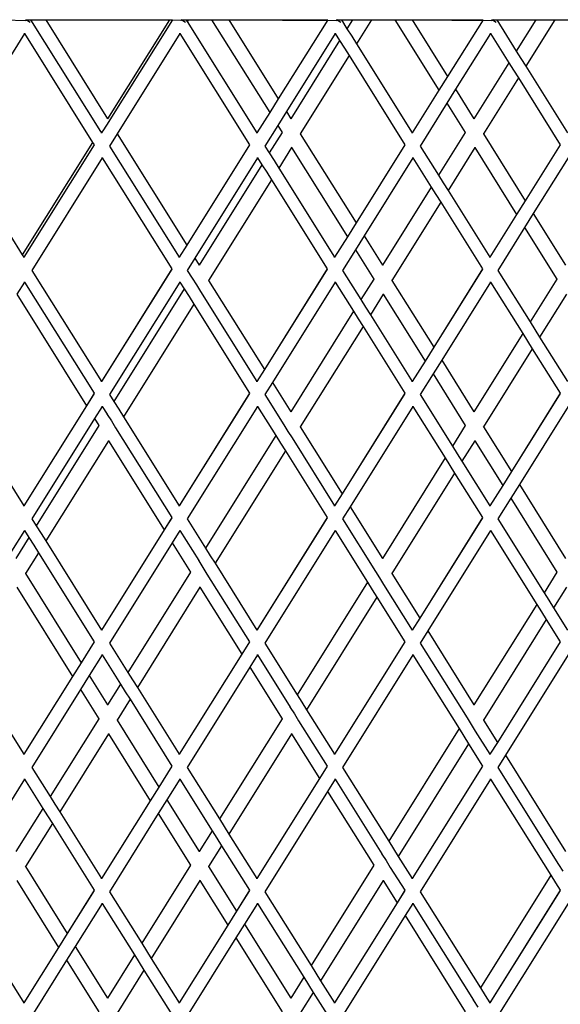
# Model space of a CAD drawing. Units: millimetres. Extents: x 621 to 9149, y -102 to 6396.
# Drawn here: x 7793 to 7880, y 1295 to 1453 of the extents above; entities that cross this region are included whole.
import ezdxf

# ---------------------------------------------------------------- set-up
doc = ezdxf.new("R2010")
doc.units = ezdxf.units.MM
doc.layers.add('Edges', color=7, linetype='Continuous')

# ---------------------------------------------------------------- blocks, each defined once
blk = doc.blocks.new('freight elevator rs')
at = {"layer": 'Edges'}
for p, q in [((-373.52, -1806.5), (-370.26, -1806.6)), ((-370.26, -1806.6), (-370.1, -1806.56)), ((-370.2, -1806.63), (-370.26, -1806.6)), ((-370.1, -1806.56), (-370.2, -1806.5)), ((-370, -1806.5), (-370.1, -1806.56)), ((-369.51, -1806.93), (-370.1, -1806.56)), ((-370, -1806.5), (-369.41, -1806.5)), ((-369.41, -1806.5), (-366.98, -1806.5)), ((-369.41, -1806.5), (-358.15, -1824.51)), ((-366.98, -1806.5), (-357.03, -1822.42)), ((-366.98, -1806.5), (-347.08, -1806.5)), ((-346.6, -1806.5), (-357.19, -1823.44)), ((-347.08, -1806.5), (-357.03, -1822.42)), ((-347.08, -1806.5), (-346.6, -1806.5)), ((-346.6, -1806.5), (-345.1, -1806.56)), ((-345.2, -1806.63), (-345.26, -1806.6)), ((-345.1, -1806.56), (-345.2, -1806.5)), ((-345, -1806.5), (-345.1, -1806.56)), ((-344.51, -1806.93), (-345.1, -1806.56)), ((-345, -1806.5), (-344.41, -1806.5)), ((-344.41, -1806.5), (-344.03, -1806.5)), ((-344.41, -1806.5), (-344.22, -1806.8)), ((-344.03, -1806.5), (-344.22, -1806.8)), ((-344.22, -1806.8), (-333.02, -1824.72)), ((-344.03, -1806.5), (-340.28, -1806.5)), ((-340.28, -1806.5), (-330.94, -1821.44)), ((-340.28, -1806.5), (-337.5, -1806.5)), ((-337.5, -1806.5), (-329.55, -1819.21)), ((-337.5, -1806.5), (-321.6, -1806.5)), ((-337.5, -1806.5), (-320.26, -1806.6)), ((-321.6, -1806.5), (-329.55, -1819.21)), ((-320.26, -1806.6), (-320.1, -1806.56)), ((-320.2, -1806.63), (-320.26, -1806.6)), ((-320.1, -1806.56), (-320.2, -1806.5)), ((-320, -1806.5), (-320.1, -1806.56)), ((-319.51, -1806.93), (-320.1, -1806.56)), ((-320, -1806.5), (-319.41, -1806.5)), ((-319.41, -1806.5), (-317.6, -1806.5)), ((-319.41, -1806.5), (-318.51, -1807.94)), ((-317.6, -1806.5), (-318.51, -1807.94)), ((-318.51, -1807.94), (-317.74, -1809.16)), ((-317.6, -1806.5), (-316.08, -1806.5)), ((-314.55, -1806.5), (-316.98, -1810.38)), ((-316.08, -1806.5), (-314.55, -1806.5)), ((-314.55, -1806.5), (-310.8, -1806.5)), ((-310.8, -1806.5), (-303.7, -1817.85)), ((-310.8, -1806.5), (-308.02, -1806.5)), ((-308.02, -1806.5), (-302.31, -1815.63)), ((-308.02, -1806.5), (-296.6, -1806.5)), ((-308.02, -1806.5), (-295.26, -1806.6)), ((-296.6, -1806.5), (-302.31, -1815.63)), ((-295.26, -1806.6), (-295.1, -1806.56)), ((-295.2, -1806.63), (-295.26, -1806.6)), ((-295.1, -1806.56), (-295.2, -1806.5)), ((-295, -1806.5), (-295.1, -1806.56)), ((-294.51, -1806.93), (-295.1, -1806.56)), ((-295, -1806.5), (-294.41, -1806.5)), ((-294.41, -1806.5), (-288.12, -1806.5)), ((-294.41, -1806.5), (-291.26, -1811.53)), ((-288.12, -1806.5), (-291.26, -1811.53)), ((-285.07, -1806.5), (-289.74, -1813.97)), ((-288.12, -1806.5), (-286.59, -1806.5)), ((-286.59, -1806.5), (-285.07, -1806.5)), ((-285.07, -1806.5), (-281.31, -1806.5)), ((-370.38, -1808.72), (-381.74, -1826.83)), ((-370.38, -1808.72), (-370.38, -1808.68)), ((-370.38, -1808.72), (-359.43, -1826.24)), ((-345.38, -1808.72), (-355.5, -1824.88)), ((-345.38, -1808.72), (-345.38, -1808.68)), ((-345.38, -1808.72), (-334.2, -1826.61)), ((-320.38, -1808.72), (-328.26, -1821.28)), ((-320.38, -1808.72), (-320.38, -1808.68)), ((-320.38, -1808.72), (-319.68, -1809.83)), ((-317.74, -1809.16), (-316.98, -1810.38)), ((-295.38, -1808.72), (-301.02, -1817.69)), ((-295.38, -1808.72), (-295.38, -1808.68)), ((-295.38, -1808.72), (-292.44, -1813.42)), ((-319.68, -1809.83), (-327.55, -1822.42)), ((-319.68, -1809.83), (-318.92, -1811.05)), ((-318.92, -1811.05), (-318.16, -1812.27)), ((-316.98, -1810.38), (-308.02, -1824.72)), ((-318.16, -1812.27), (-326.03, -1824.85)), ((-318.16, -1812.27), (-309.2, -1826.61)), ((-291.26, -1811.53), (-290.5, -1812.75)), ((-290.5, -1812.75), (-289.74, -1813.97)), ((-292.44, -1813.42), (-298.07, -1822.42)), ((-292.44, -1813.42), (-291.68, -1814.64)), ((-289.74, -1813.97), (-283.02, -1824.72)), ((-302.31, -1815.63), (-303.7, -1817.85)), ((-290.92, -1815.86), (-296.54, -1824.85)), ((-291.68, -1814.64), (-290.92, -1815.86)), ((-290.92, -1815.86), (-284.2, -1826.61)), ((-303.7, -1817.85), (-308.02, -1824.72)), ((-301.02, -1817.69), (-302.41, -1819.92)), ((-301.02, -1817.69), (-298.07, -1822.42)), ((-329.55, -1819.21), (-330.94, -1821.44)), ((-302.41, -1819.92), (-306.74, -1826.83)), ((-302.41, -1819.92), (-299.46, -1824.64)), ((-330.94, -1821.44), (-333.02, -1824.72)), ((-328.26, -1821.28), (-329.65, -1823.51)), ((-328.26, -1821.28), (-327.55, -1822.42)), ((-357.19, -1823.44), (-357.79, -1824.39)), ((-357.03, -1822.42), (-357.05, -1822.44)), ((-329.65, -1823.51), (-331.74, -1826.83)), ((-329.65, -1823.51), (-328.94, -1824.64)), ((-327.55, -1822.42), (-327.56, -1822.44)), ((-298.07, -1822.42), (-298.08, -1822.44)), ((-358.15, -1824.51), (-358.02, -1824.72)), ((-357.86, -1824.43), (-358.02, -1824.72)), ((-358.02, -1824.76), (-358.02, -1824.72)), ((-357.86, -1824.43), (-357.79, -1824.39)), ((-355.5, -1824.88), (-356.74, -1826.83)), ((-355.5, -1824.88), (-344.29, -1842.8)), ((-333.02, -1824.76), (-333.02, -1824.72)), ((-328.94, -1824.64), (-331.01, -1827.94)), ((-328.91, -1824.62), (-328.94, -1824.64)), ((-326.03, -1824.85), (-326.06, -1824.88)), ((-326.03, -1824.85), (-317.05, -1839.21)), ((-308.02, -1824.76), (-308.02, -1824.72)), ((-299.46, -1824.64), (-303.76, -1831.53)), ((-299.42, -1824.62), (-299.46, -1824.64)), ((-296.54, -1824.85), (-296.58, -1824.88)), ((-296.54, -1824.85), (-289.81, -1835.63)), ((-381.7, -1826.83), (-370.75, -1844.36)), ((-359.43, -1826.24), (-370.75, -1844.36)), ((-359.2, -1826.61), (-370.52, -1844.72)), ((-359.19, -1826.64), (-370.52, -1844.72)), ((-359.43, -1826.24), (-359.2, -1826.61)), ((-356.7, -1826.83), (-345.52, -1844.72)), ((-334.2, -1826.61), (-344.29, -1842.8)), ((-334.19, -1826.64), (-344.29, -1842.8)), ((-331.7, -1826.83), (-331.01, -1827.94)), ((-327.4, -1827.03), (-327.42, -1827.08)), ((-309.2, -1826.61), (-317.05, -1839.21)), ((-309.19, -1826.64), (-317.05, -1839.21)), ((-306.7, -1826.83), (-303.76, -1831.53)), ((-297.92, -1827.03), (-297.93, -1827.08)), ((-284.2, -1826.61), (-289.81, -1835.63)), ((-284.19, -1826.64), (-289.81, -1835.63)), ((-331.01, -1827.94), (-330.24, -1829.16)), ((-327.42, -1827.08), (-329.48, -1830.38)), ((-327.42, -1827.08), (-318.44, -1841.44)), ((-297.93, -1827.08), (-302.24, -1833.97)), ((-297.93, -1827.08), (-291.2, -1837.85)), ((-357.88, -1828.72), (-369.24, -1846.83)), ((-357.88, -1828.72), (-357.88, -1828.68)), ((-357.88, -1828.72), (-346.7, -1846.61)), ((-332.88, -1828.72), (-343, -1844.87)), ((-332.18, -1829.83), (-342.29, -1846)), ((-332.88, -1828.72), (-332.88, -1828.68)), ((-332.88, -1828.72), (-332.18, -1829.83)), ((-332.18, -1829.83), (-331.42, -1831.05)), ((-330.24, -1829.16), (-329.48, -1830.38)), ((-307.88, -1828.72), (-315.76, -1841.28)), ((-307.88, -1828.72), (-307.88, -1828.68)), ((-307.88, -1828.72), (-304.94, -1833.42)), ((-282.88, -1828.72), (-288.52, -1837.69)), ((-331.42, -1831.05), (-330.66, -1832.27)), ((-329.48, -1830.38), (-320.52, -1844.72)), ((-303.76, -1831.53), (-303, -1832.75)), ((-330.66, -1832.27), (-340.77, -1848.44)), ((-330.66, -1832.27), (-321.7, -1846.61)), ((-303, -1832.75), (-302.24, -1833.97)), ((-304.94, -1833.42), (-312.81, -1846)), ((-304.94, -1833.42), (-304.18, -1834.64)), ((-304.18, -1834.64), (-303.42, -1835.86)), ((-302.24, -1833.97), (-295.52, -1844.72)), ((-303.42, -1835.86), (-311.28, -1848.44)), ((-303.42, -1835.86), (-296.7, -1846.61)), ((-289.81, -1835.63), (-291.2, -1837.85)), ((-291.2, -1837.85), (-295.52, -1844.72)), ((-288.52, -1837.69), (-289.91, -1839.92)), ((-288.52, -1837.69), (-283.32, -1846)), ((-317.05, -1839.21), (-318.44, -1841.44)), ((-315.76, -1841.28), (-317.15, -1843.51)), ((-315.76, -1841.28), (-312.81, -1846)), ((-289.91, -1839.92), (-294.24, -1846.83)), ((-289.91, -1839.92), (-284.71, -1848.23)), ((-344.29, -1842.8), (-345.52, -1844.72)), ((-318.44, -1841.44), (-320.52, -1844.72)), ((-370.75, -1844.36), (-370.52, -1844.72)), ((-317.15, -1843.51), (-319.24, -1846.83)), ((-317.15, -1843.51), (-314.2, -1848.23)), ((-370.52, -1844.76), (-370.52, -1844.72)), ((-345.52, -1844.76), (-345.52, -1844.72)), ((-343, -1844.87), (-344.24, -1846.83)), ((-343, -1844.87), (-342.29, -1846)), ((-342.29, -1846), (-342.31, -1846.02)), ((-320.52, -1844.76), (-320.52, -1844.72)), ((-312.81, -1846), (-312.82, -1846.02)), ((-295.52, -1844.76), (-295.52, -1844.72)), ((-369.2, -1846.83), (-358.02, -1864.72)), ((-346.7, -1846.61), (-358.02, -1864.72)), ((-346.69, -1846.64), (-358.02, -1864.72)), ((-344.2, -1846.83), (-343.41, -1848.1)), ((-321.7, -1846.61), (-331.79, -1862.8)), ((-321.69, -1846.64), (-331.79, -1862.8)), ((-319.2, -1846.83), (-316.26, -1851.53)), ((-296.7, -1846.61), (-304.55, -1859.21)), ((-296.69, -1846.64), (-304.55, -1859.21)), ((-294.2, -1846.83), (-289.02, -1855.12)), ((-370.38, -1848.72), (-371.63, -1850.69)), ((-370.38, -1848.72), (-370.38, -1848.68)), ((-370.38, -1848.72), (-359.2, -1866.61)), ((-345.38, -1848.72), (-356.74, -1866.83)), ((-345.38, -1848.72), (-345.38, -1848.68)), ((-345.38, -1848.72), (-344.68, -1849.83)), ((-343.41, -1848.1), (-342.74, -1849.16)), ((-342.74, -1849.16), (-342.08, -1850.23)), ((-340.77, -1848.44), (-340.8, -1848.46)), ((-340.77, -1848.44), (-331.79, -1862.8)), ((-320.38, -1848.72), (-330.5, -1864.87)), ((-320.38, -1848.72), (-320.38, -1848.68)), ((-320.38, -1848.72), (-317.44, -1853.42)), ((-314.2, -1848.23), (-316.26, -1851.53)), ((-314.16, -1848.21), (-314.2, -1848.23)), ((-311.28, -1848.44), (-311.32, -1848.46)), ((-311.28, -1848.44), (-304.55, -1859.21)), ((-295.38, -1848.72), (-303.26, -1861.28)), ((-295.38, -1848.72), (-295.38, -1848.68)), ((-295.38, -1848.72), (-290.2, -1857.01)), ((-284.71, -1848.23), (-289.02, -1855.12)), ((-284.68, -1848.21), (-284.71, -1848.23)), ((-371.63, -1850.69), (-360.43, -1868.61)), ((-344.68, -1849.83), (-356.01, -1867.94)), ((-344.68, -1849.83), (-343.92, -1851.05)), ((-342.08, -1850.23), (-333.02, -1864.72)), ((-312.67, -1850.67), (-314.74, -1853.97)), ((-312.66, -1850.61), (-312.67, -1850.67)), ((-312.67, -1850.67), (-305.94, -1861.44)), ((-283.19, -1850.67), (-287.5, -1857.56)), ((-343.16, -1852.27), (-354.48, -1870.38)), ((-343.92, -1851.05), (-343.16, -1852.27)), ((-343.16, -1852.27), (-334.2, -1866.61)), ((-316.26, -1851.53), (-315.5, -1852.75)), ((-317.44, -1853.42), (-327.55, -1869.59)), ((-317.44, -1853.42), (-316.68, -1854.64)), ((-315.5, -1852.75), (-314.74, -1853.97)), ((-314.74, -1853.97), (-308.02, -1864.72)), ((-316.68, -1854.64), (-315.92, -1855.86)), ((-289.02, -1855.12), (-288.26, -1856.34)), ((-315.92, -1855.86), (-326.03, -1872.03)), ((-315.92, -1855.86), (-309.2, -1866.61)), ((-290.2, -1857.01), (-298.07, -1869.59)), ((-290.2, -1857.01), (-289.44, -1858.23)), ((-288.26, -1856.34), (-287.5, -1857.56)), ((-289.44, -1858.23), (-288.68, -1859.45)), ((-287.5, -1857.56), (-283.02, -1864.72)), ((-304.55, -1859.21), (-305.94, -1861.44)), ((-288.68, -1859.45), (-296.54, -1872.03)), ((-288.68, -1859.45), (-284.2, -1866.61)), ((-305.94, -1861.44), (-308.02, -1864.72)), ((-303.26, -1861.28), (-304.65, -1863.51)), ((-303.26, -1861.28), (-298.07, -1869.59)), ((-331.79, -1862.8), (-333.02, -1864.72)), ((-304.65, -1863.51), (-306.74, -1866.83)), ((-304.65, -1863.51), (-299.46, -1871.81)), ((-358.02, -1864.76), (-358.02, -1864.72)), ((-333.02, -1864.76), (-333.02, -1864.72)), ((-330.5, -1864.87), (-331.74, -1866.83)), ((-330.5, -1864.87), (-327.55, -1869.59)), ((-308.02, -1864.76), (-308.02, -1864.72)), ((-359.2, -1866.61), (-360.43, -1868.61)), ((-359.19, -1866.64), (-360.43, -1868.61)), ((-334.2, -1866.61), (-345.52, -1884.72)), ((-334.19, -1866.64), (-345.52, -1884.72)), ((-309.2, -1866.61), (-319.29, -1882.8)), ((-309.19, -1866.64), (-319.29, -1882.8)), ((-284.2, -1866.61), (-292.05, -1879.21)), ((-284.19, -1866.64), (-292.05, -1879.21)), ((-381.7, -1866.83), (-370.52, -1884.72)), ((-356.7, -1866.83), (-356.01, -1867.94)), ((-356.01, -1867.94), (-355.24, -1869.16)), ((-331.7, -1866.83), (-328.66, -1871.69)), ((-306.7, -1866.83), (-301.52, -1875.12)), ((-360.43, -1868.61), (-370.52, -1884.72)), ((-357.88, -1868.72), (-359.13, -1870.68)), ((-357.88, -1868.72), (-357.88, -1868.68)), ((-357.88, -1868.72), (-357.1, -1869.96)), ((-355.24, -1869.16), (-354.48, -1870.38)), ((-332.88, -1868.72), (-344.24, -1886.83)), ((-332.88, -1868.72), (-332.88, -1868.68)), ((-332.88, -1868.72), (-329.94, -1873.42)), ((-327.55, -1869.59), (-327.56, -1869.61)), ((-307.88, -1868.72), (-318, -1884.87)), ((-307.88, -1868.72), (-307.88, -1868.68)), ((-307.88, -1868.72), (-302.7, -1877.01)), ((-298.07, -1869.59), (-298.08, -1869.61)), ((-282.88, -1868.72), (-290.76, -1881.28)), ((-359.13, -1870.68), (-369.24, -1886.83)), ((-359.13, -1870.68), (-358.42, -1871.81)), ((-357.11, -1870.01), (-357.1, -1869.96)), ((-357.11, -1870.01), (-356.42, -1871.05)), ((-356.42, -1871.05), (-355.77, -1872.16)), ((-354.48, -1870.38), (-345.52, -1884.72)), ((-358.42, -1871.81), (-368.51, -1887.94)), ((-358.39, -1871.79), (-358.42, -1871.81)), ((-355.77, -1872.16), (-346.7, -1886.61)), ((-328.66, -1871.69), (-328, -1872.75)), ((-328, -1872.75), (-327.34, -1873.81)), ((-326.03, -1872.03), (-326.06, -1872.05)), ((-326.03, -1872.03), (-319.29, -1882.8)), ((-299.46, -1871.81), (-301.52, -1875.12)), ((-299.42, -1871.79), (-299.46, -1871.81)), ((-296.54, -1872.03), (-296.58, -1872.05)), ((-296.54, -1872.03), (-292.05, -1879.21)), ((-356.9, -1874.25), (-366.98, -1890.38)), ((-356.89, -1874.2), (-356.9, -1874.25)), ((-356.9, -1874.25), (-347.93, -1888.61)), ((-329.94, -1873.42), (-341.26, -1891.53)), ((-329.94, -1873.42), (-329.18, -1874.64)), ((-327.34, -1873.81), (-320.52, -1884.72)), ((-297.93, -1874.25), (-300, -1877.56)), ((-297.92, -1874.2), (-297.93, -1874.25)), ((-297.93, -1874.25), (-293.44, -1881.44)), ((-328.42, -1875.86), (-339.74, -1893.97)), ((-329.18, -1874.64), (-328.42, -1875.86)), ((-328.42, -1875.86), (-321.7, -1886.61)), ((-301.52, -1875.12), (-300.76, -1876.34)), ((-302.7, -1877.01), (-312.81, -1893.18)), ((-302.7, -1877.01), (-301.94, -1878.23)), ((-300.76, -1876.34), (-300, -1877.56)), ((-300, -1877.56), (-295.52, -1884.72)), ((-301.94, -1878.23), (-301.18, -1879.45)), ((-292.05, -1879.21), (-293.44, -1881.44)), ((-301.18, -1879.45), (-311.28, -1895.62)), ((-301.18, -1879.45), (-296.7, -1886.61)), ((-293.44, -1881.44), (-295.52, -1884.72)), ((-290.76, -1881.28), (-292.15, -1883.51)), ((-290.76, -1881.28), (-283.32, -1893.18)), ((-319.29, -1882.8), (-320.52, -1884.72)), ((-292.15, -1883.51), (-294.24, -1886.83)), ((-292.15, -1883.51), (-284.71, -1895.4)), ((-370.52, -1884.76), (-370.52, -1884.72)), ((-345.52, -1884.76), (-345.52, -1884.72)), ((-320.52, -1884.76), (-320.52, -1884.72)), ((-318, -1884.87), (-319.24, -1886.83)), ((-318, -1884.87), (-312.81, -1893.18)), ((-295.52, -1884.76), (-295.52, -1884.72)), ((-369.2, -1886.83), (-368.51, -1887.94)), ((-346.7, -1886.61), (-347.93, -1888.61)), ((-346.69, -1886.64), (-347.93, -1888.61)), ((-344.2, -1886.83), (-341.26, -1891.53)), ((-321.7, -1886.61), (-333.02, -1904.72)), ((-321.69, -1886.64), (-333.02, -1904.72)), ((-319.2, -1886.83), (-313.92, -1895.28)), ((-296.7, -1886.61), (-306.79, -1902.8)), ((-296.69, -1886.64), (-306.79, -1902.8)), ((-294.2, -1886.83), (-286.78, -1898.71)), ((-370.38, -1888.72), (-372.48, -1892.04)), ((-370.38, -1888.72), (-370.38, -1888.68)), ((-370.38, -1888.72), (-369.68, -1889.83)), ((-368.51, -1887.94), (-367.74, -1889.16)), ((-347.93, -1888.61), (-358.02, -1904.72)), ((-345.38, -1888.72), (-346.63, -1890.68)), ((-345.38, -1888.72), (-345.38, -1888.68)), ((-345.38, -1888.72), (-342.36, -1893.55)), ((-320.38, -1888.72), (-331.74, -1906.83)), ((-320.38, -1888.72), (-320.38, -1888.68)), ((-320.38, -1888.72), (-315.2, -1897.01)), ((-295.38, -1888.72), (-305.5, -1904.87)), ((-295.38, -1888.72), (-295.38, -1888.68)), ((-295.38, -1888.72), (-287.96, -1900.59)), ((-369.68, -1889.83), (-371.78, -1893.18)), ((-369.68, -1889.83), (-368.92, -1891.05)), ((-367.74, -1889.16), (-366.98, -1890.38)), ((-366.98, -1890.38), (-358.02, -1904.72)), ((-368.92, -1891.05), (-368.16, -1892.27)), ((-346.63, -1890.68), (-356.74, -1906.83)), ((-346.63, -1890.68), (-343.68, -1895.4)), ((-341.26, -1891.53), (-340.5, -1892.75)), ((-368.16, -1892.27), (-370.25, -1895.62)), ((-368.16, -1892.27), (-359.2, -1906.61)), ((-342.37, -1893.6), (-342.36, -1893.55)), ((-342.37, -1893.6), (-341.68, -1894.64)), ((-340.5, -1892.75), (-339.74, -1893.97)), ((-312.81, -1893.18), (-312.82, -1893.2)), ((-341.68, -1894.64), (-341.03, -1895.74)), ((-339.74, -1893.97), (-333.02, -1904.72)), ((-370.25, -1895.62), (-370.29, -1895.64)), ((-370.25, -1895.62), (-361.28, -1909.98)), ((-343.68, -1895.4), (-353.76, -1911.53)), ((-343.65, -1895.38), (-343.68, -1895.4)), ((-341.03, -1895.74), (-334.2, -1906.61)), ((-313.92, -1895.28), (-313.26, -1896.34)), ((-313.26, -1896.34), (-312.6, -1897.4)), ((-311.28, -1895.62), (-311.32, -1895.64)), ((-311.28, -1895.62), (-306.79, -1902.8)), ((-284.71, -1895.4), (-286.78, -1898.71)), ((-284.68, -1895.38), (-284.71, -1895.4)), ((-371.64, -1897.84), (-362.67, -1912.2)), ((-342.16, -1897.84), (-352.24, -1913.97)), ((-342.14, -1897.79), (-342.16, -1897.84)), ((-342.16, -1897.84), (-335.43, -1908.61)), ((-315.2, -1897.01), (-326.52, -1915.12)), ((-315.2, -1897.01), (-314.44, -1898.23)), ((-314.44, -1898.23), (-313.68, -1899.45)), ((-312.6, -1897.4), (-308.02, -1904.72)), ((-283.19, -1897.84), (-285.25, -1901.15)), ((-313.68, -1899.45), (-325, -1917.56)), ((-313.68, -1899.45), (-309.2, -1906.61)), ((-286.78, -1898.71), (-286.02, -1899.93)), ((-286.02, -1899.93), (-285.25, -1901.15)), ((-287.96, -1900.59), (-298.07, -1916.76)), ((-287.96, -1900.59), (-287.2, -1901.81)), ((-285.25, -1901.15), (-283.02, -1904.72)), ((-306.79, -1902.8), (-308.02, -1904.72)), ((-286.43, -1903.03), (-296.54, -1919.2)), ((-287.2, -1901.81), (-286.43, -1903.03)), ((-286.43, -1903.03), (-284.2, -1906.61)), ((-358.02, -1904.76), (-358.02, -1904.72)), ((-333.02, -1904.76), (-333.02, -1904.72)), ((-308.02, -1904.76), (-308.02, -1904.72)), ((-305.5, -1904.87), (-306.74, -1906.83)), ((-305.5, -1904.87), (-298.07, -1916.76)), ((-359.2, -1906.61), (-361.28, -1909.98)), ((-359.19, -1906.64), (-361.28, -1909.98)), ((-356.7, -1906.83), (-353.76, -1911.53)), ((-334.2, -1906.61), (-335.43, -1908.61)), ((-334.19, -1906.64), (-335.43, -1908.61)), ((-331.7, -1906.83), (-326.52, -1915.12)), ((-309.2, -1906.61), (-320.52, -1924.72)), ((-309.19, -1906.64), (-320.52, -1924.72)), ((-306.7, -1906.83), (-299.18, -1918.86)), ((-284.2, -1906.61), (-294.29, -1922.8)), ((-284.19, -1906.64), (-294.29, -1922.8)), ((-357.88, -1908.72), (-359.98, -1912.04)), ((-357.88, -1908.72), (-357.88, -1908.68)), ((-357.88, -1908.72), (-354.94, -1913.42)), ((-335.43, -1908.61), (-345.52, -1924.72)), ((-332.88, -1908.72), (-334.13, -1910.68)), ((-332.88, -1908.72), (-332.88, -1908.68)), ((-332.88, -1908.72), (-327.62, -1917.14)), ((-307.88, -1908.72), (-319.24, -1926.83)), ((-307.88, -1908.72), (-307.88, -1908.68)), ((-307.88, -1908.72), (-300.46, -1920.59)), ((-282.88, -1908.72), (-293, -1924.87)), ((-379.48, -1910.38), (-370.52, -1924.72)), ((-361.28, -1909.98), (-362.67, -1912.2)), ((-334.13, -1910.68), (-344.24, -1926.83)), ((-334.13, -1910.68), (-328.94, -1918.99)), ((-362.67, -1912.2), (-370.52, -1924.72)), ((-359.98, -1912.04), (-361.38, -1914.27)), ((-359.98, -1912.04), (-357.03, -1916.76)), ((-353.76, -1911.53), (-353, -1912.75)), ((-354.94, -1913.42), (-357.03, -1916.76)), ((-354.94, -1913.42), (-354.18, -1914.64)), ((-353, -1912.75), (-352.24, -1913.97)), ((-352.24, -1913.97), (-345.52, -1924.72)), ((-361.38, -1914.27), (-369.24, -1926.83)), ((-361.38, -1914.27), (-358.42, -1918.99)), ((-354.18, -1914.64), (-353.42, -1915.86)), ((-326.52, -1915.12), (-325.76, -1916.34)), ((-357.03, -1916.76), (-357.05, -1916.79)), ((-353.42, -1915.86), (-355.51, -1919.2)), ((-353.42, -1915.86), (-346.7, -1926.61)), ((-327.63, -1917.19), (-327.62, -1917.14)), ((-327.63, -1917.19), (-326.94, -1918.23)), ((-325.76, -1916.34), (-325, -1917.56)), ((-298.07, -1916.76), (-298.08, -1916.79)), ((-358.39, -1918.97), (-358.42, -1918.99)), ((-328.91, -1918.97), (-328.94, -1918.99)), ((-326.94, -1918.23), (-326.29, -1919.33)), ((-325, -1917.56), (-320.52, -1924.72)), ((-299.18, -1918.86), (-298.52, -1919.93)), ((-358.42, -1918.99), (-366.26, -1931.53)), ((-355.51, -1919.2), (-355.54, -1919.23)), ((-355.51, -1919.2), (-348.78, -1929.98)), ((-328.94, -1918.99), (-339.02, -1935.12)), ((-326.29, -1919.33), (-321.7, -1926.61)), ((-298.52, -1919.93), (-297.85, -1920.99)), ((-296.54, -1919.2), (-296.58, -1919.23)), ((-296.54, -1919.2), (-294.29, -1922.8)), ((-356.9, -1921.43), (-364.74, -1933.97)), ((-356.89, -1921.37), (-356.9, -1921.43)), ((-356.9, -1921.43), (-350.17, -1932.2)), ((-327.42, -1921.43), (-337.5, -1937.56)), ((-327.4, -1921.37), (-327.42, -1921.43)), ((-327.42, -1921.43), (-322.93, -1928.61)), ((-300.46, -1920.59), (-311.78, -1938.71)), ((-300.46, -1920.59), (-299.7, -1921.81)), ((-299.7, -1921.81), (-298.93, -1923.03)), ((-297.85, -1920.99), (-295.52, -1924.72)), ((-298.93, -1923.03), (-310.25, -1941.15)), ((-298.93, -1923.03), (-296.7, -1926.61)), ((-294.29, -1922.8), (-295.52, -1924.72)), ((-370.52, -1924.76), (-370.52, -1924.72)), ((-345.52, -1924.76), (-345.52, -1924.72)), ((-320.52, -1924.76), (-320.52, -1924.72)), ((-295.52, -1924.76), (-295.52, -1924.72)), ((-293, -1924.87), (-294.24, -1926.83)), ((-293, -1924.87), (-283.32, -1940.35)), ((-369.2, -1926.83), (-366.26, -1931.53)), ((-346.7, -1926.61), (-348.78, -1929.98)), ((-346.69, -1926.64), (-348.78, -1929.98)), ((-344.2, -1926.83), (-339.02, -1935.12)), ((-321.7, -1926.61), (-322.93, -1928.61)), ((-321.69, -1926.64), (-322.93, -1928.61)), ((-319.2, -1926.83), (-311.78, -1938.71)), ((-296.7, -1926.61), (-308.02, -1944.72)), ((-296.69, -1926.64), (-308.02, -1944.72)), ((-294.2, -1926.83), (-284.44, -1942.45)), ((-370.38, -1928.72), (-374.73, -1935.63)), ((-370.38, -1928.72), (-370.38, -1928.68)), ((-370.38, -1928.72), (-367.44, -1933.42)), ((-348.78, -1929.98), (-350.17, -1932.2)), ((-345.38, -1928.72), (-347.48, -1932.04)), ((-345.38, -1928.72), (-345.38, -1928.68)), ((-345.38, -1928.72), (-340.2, -1937.01)), ((-322.93, -1928.61), (-333.02, -1944.72)), ((-320.38, -1928.72), (-321.63, -1930.68)), ((-320.38, -1928.72), (-320.38, -1928.68)), ((-320.38, -1928.72), (-312.88, -1940.72)), ((-295.38, -1928.72), (-306.74, -1946.83)), ((-295.38, -1928.72), (-295.38, -1928.68)), ((-295.38, -1928.72), (-285.72, -1944.18)), ((-366.26, -1931.53), (-365.5, -1932.75)), ((-321.63, -1930.68), (-331.74, -1946.83)), ((-321.63, -1930.68), (-314.2, -1942.58)), ((-365.5, -1932.75), (-364.74, -1933.97)), ((-350.17, -1932.2), (-358.02, -1944.72)), ((-347.48, -1932.04), (-348.88, -1934.27)), ((-347.48, -1932.04), (-342.29, -1940.35)), ((-367.44, -1933.42), (-371.78, -1940.35)), ((-367.44, -1933.42), (-366.68, -1934.64)), ((-366.68, -1934.64), (-365.92, -1935.86)), ((-364.74, -1933.97), (-358.02, -1944.72)), ((-348.88, -1934.27), (-356.74, -1946.83)), ((-348.88, -1934.27), (-343.68, -1942.58)), ((-365.92, -1935.86), (-370.25, -1942.79)), ((-365.92, -1935.86), (-359.2, -1946.61)), ((-339.02, -1935.12), (-338.26, -1936.34)), ((-338.26, -1936.34), (-337.5, -1937.56)), ((-340.2, -1937.01), (-342.29, -1940.35)), ((-340.2, -1937.01), (-339.44, -1938.23)), ((-337.5, -1937.56), (-333.02, -1944.72)), ((-338.68, -1939.45), (-340.77, -1942.79)), ((-339.44, -1938.23), (-338.68, -1939.45)), ((-338.68, -1939.45), (-334.2, -1946.61)), ((-311.78, -1938.71), (-311.02, -1939.93)), ((-342.29, -1940.35), (-342.31, -1940.41)), ((-312.89, -1940.78), (-312.88, -1940.72)), ((-312.89, -1940.78), (-312.2, -1941.81)), ((-311.02, -1939.93), (-310.25, -1941.15)), ((-310.25, -1941.15), (-308.02, -1944.72)), ((-343.68, -1942.58), (-351.52, -1955.12)), ((-343.65, -1942.55), (-343.68, -1942.58)), ((-314.2, -1942.58), (-324.28, -1958.71)), ((-314.16, -1942.55), (-314.2, -1942.58)), ((-312.2, -1941.81), (-311.55, -1942.92)), ((-284.44, -1942.45), (-283.78, -1943.51)), ((-370.25, -1942.79), (-370.29, -1942.81)), ((-370.25, -1942.79), (-363.52, -1953.56)), ((-340.77, -1942.79), (-340.8, -1942.81)), ((-340.77, -1942.79), (-336.28, -1949.98)), ((-311.55, -1942.92), (-309.2, -1946.61)), ((-285.72, -1944.18), (-297.04, -1962.29)), ((-285.72, -1944.18), (-284.95, -1945.4)), ((-371.64, -1945.02), (-364.91, -1955.79)), ((-358.02, -1944.76), (-358.02, -1944.72)), ((-342.16, -1945.02), (-350, -1957.56)), ((-342.14, -1944.96), (-342.16, -1945.02)), ((-342.16, -1945.02), (-337.67, -1952.2)), ((-333.02, -1944.76), (-333.02, -1944.72)), ((-312.67, -1945.02), (-322.75, -1961.15)), ((-312.66, -1944.96), (-312.67, -1945.02)), ((-312.67, -1945.02), (-310.43, -1948.61)), ((-308.02, -1944.76), (-308.02, -1944.72)), ((-284.95, -1945.4), (-284.2, -1946.61)), ((-359.2, -1946.61), (-363.52, -1953.56)), ((-359.19, -1946.64), (-363.52, -1953.56)), ((-356.7, -1946.83), (-351.52, -1955.12)), ((-334.2, -1946.61), (-336.28, -1949.98)), ((-334.19, -1946.64), (-336.28, -1949.98)), ((-331.7, -1946.83), (-324.28, -1958.71)), ((-309.2, -1946.61), (-310.43, -1948.61)), ((-309.19, -1946.64), (-310.43, -1948.61)), ((-306.7, -1946.83), (-297.04, -1962.29)), ((-284.2, -1946.61), (-295.52, -1964.72)), ((-284.19, -1946.64), (-295.52, -1964.72)), ((-357.88, -1948.72), (-362.23, -1955.63)), ((-357.88, -1948.72), (-357.88, -1948.68)), ((-357.88, -1948.72), (-352.7, -1957.01)), ((-332.88, -1948.72), (-334.98, -1952.04)), ((-332.88, -1948.72), (-332.88, -1948.68)), ((-332.88, -1948.72), (-325.46, -1960.59)), ((-310.43, -1948.61), (-320.52, -1964.72)), ((-307.88, -1948.72), (-309.13, -1950.68)), ((-307.88, -1948.72), (-307.88, -1948.68)), ((-307.88, -1948.72), (-298.14, -1964.31)), ((-282.88, -1948.72), (-294.24, -1966.83)), ((-336.28, -1949.98), (-337.67, -1952.2)), ((-337.67, -1952.2), (-345.52, -1964.72)), ((-334.98, -1952.04), (-336.38, -1954.27)), ((-334.98, -1952.04), (-327.55, -1963.94)), ((-309.13, -1950.68), (-319.24, -1966.83)), ((-309.13, -1950.68), (-299.46, -1966.16)), ((-363.52, -1953.56), (-364.91, -1955.79)), ((-377.24, -1953.97), (-370.52, -1964.72)), ((-351.52, -1955.12), (-350.76, -1956.34)), ((-336.38, -1954.27), (-344.24, -1966.83)), ((-336.38, -1954.27), (-328.94, -1966.16)), ((-364.91, -1955.79), (-370.52, -1964.72)), ((-362.23, -1955.63), (-363.62, -1957.86)), ((-362.23, -1955.63), (-357.03, -1963.94)), ((-350.76, -1956.34), (-350, -1957.56)), ((-363.62, -1957.86), (-369.24, -1966.83)), ((-363.62, -1957.86), (-358.42, -1966.16)), ((-352.7, -1957.01), (-357.03, -1963.94)), ((-352.7, -1957.01), (-351.94, -1958.23)), ((-351.94, -1958.23), (-351.18, -1959.45)), ((-350, -1957.56), (-345.52, -1964.72)), ((-351.18, -1959.45), (-355.51, -1966.38)), ((-351.18, -1959.45), (-346.7, -1966.61)), ((-324.28, -1958.71), (-323.52, -1959.93)), ((-323.52, -1959.93), (-322.75, -1961.15)), ((-325.46, -1960.59), (-327.55, -1963.94)), ((-325.46, -1960.59), (-324.7, -1961.81)), ((-322.75, -1961.15), (-320.52, -1964.72)), ((-323.93, -1963.03), (-326.03, -1966.38)), ((-324.7, -1961.81), (-323.93, -1963.03)), ((-323.93, -1963.03), (-321.7, -1966.61)), ((-297.04, -1962.29), (-296.28, -1963.51)), ((-370.52, -1964.76), (-370.52, -1964.72)), ((-357.03, -1963.94), (-357.05, -1963.96)), ((-345.52, -1964.76), (-345.52, -1964.72)), ((-327.55, -1963.94), (-327.56, -1963.96)), ((-320.52, -1964.76), (-320.52, -1964.72)), ((-298.14, -1964.36), (-298.14, -1964.31)), ((-298.14, -1964.36), (-297.45, -1965.4)), ((-296.28, -1963.51), (-295.52, -1964.72)), ((-295.52, -1964.76), (-295.52, -1964.72))]:
    blk.add_line(p, q, dxfattribs=at)

msp = doc.modelspace()

# ---------------------------------------------------------------- block references
msp.add_blockref('freight elevator rs', (8164.45, 3259.47))

doc.saveas('drawing.dxf')
